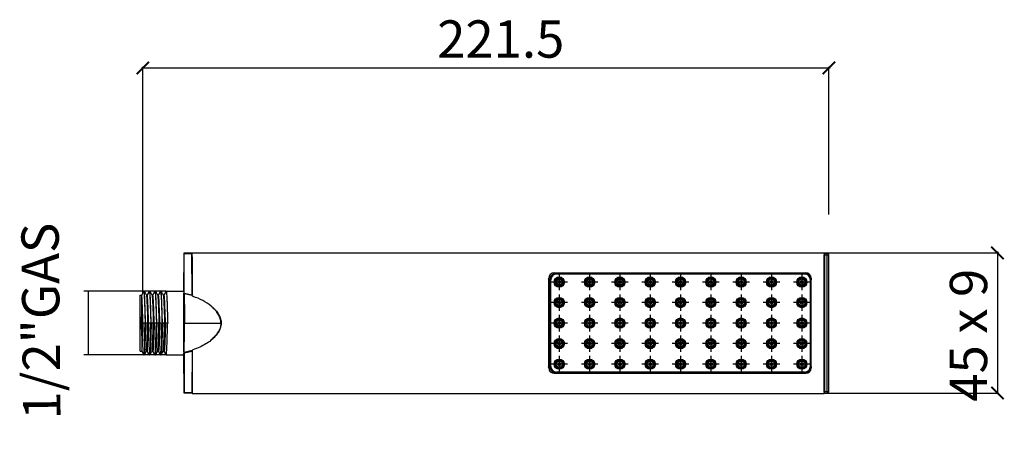
# Model space of a CAD drawing. Units: inches. Extents: x 8690 to 17539, y -2850 to 2095.
# Drawn here: x 17223 to 17539, y 1958 to 2095 of the extents above; entities that cross this region are included whole.
import ezdxf

# ---------------------------------------------------------------- set-up
doc = ezdxf.new("R2010")
doc.units = ezdxf.units.IN
doc.header["$MEASUREMENT"] = 0
doc.styles.add('BUGNATESE (da DEFAULT-ISO)', font='arial.ttf')
doc.dimstyles.new('BUGNATESE (da DEFAULT-ISO)', dxfattribs={"dimscale": 4, "dimtxt": 2.5, "dimasz": 2.5, "dimexe": 3.175, "dimexo": 0, "dimgap": 0.762, "dimtad": 1, "dimrnd": 1e-08, "dimtxsty": 'BUGNATESE (da DEFAULT-ISO)', "dimcen": 0.09, "dimdle": 10, "dimclrd": 5, "dimclre": 5, "dimclrt": 5, "dimazin": 2, "dimtfac": 0.88, "dimtmove": 0, "dimatfit": 3, "dimfxl": 1, "dimtolj": 1, "dimtzin": 0, "dimlwd": 25, "dimlwe": 25, "dimarcsym": 0})

# ---------------------------------------------------------------- blocks, each defined once
blk = doc.blocks.new('_ArchTick')
at = {"color": 0, "linetype": 'ByBlock', "const_width": 0.15}
blk.add_lwpolyline([(-0.5, -0.5), (0.5, 0.5)], dxfattribs=at)
blk = doc.blocks.new('*D90')
at = {"color": 8, "lineweight": 25, "transparency": 16777216}
for p, q in [((17262.46, 2007.34), (17262.46, 2080.19)), ((17483.09, 2032.71), (17483.09, 2080.19)), ((17262.06, 2079.79), (17483.49, 2079.79))]:
    blk.add_line(p, q, dxfattribs=at)
at = {"layer": 'Defpoints', "color": 0, "transparency": 16777216}
for p in [(17483.09, 2079.79), (17483.09, 2032.71), (17262.46, 2007.34)]:
    blk.add_point(p, dxfattribs=at)
at = {"color": 8, "lineweight": 25, "transparency": 16777216, "xscale": 4, "yscale": 4, "zscale": 4, "rotation": 180}
blk.add_blockref('_ArchTick', (17262.46, 2079.79), dxfattribs=at)
at = {"color": 8, "lineweight": 25, "transparency": 16777216, "xscale": 4, "yscale": 4, "zscale": 4}
blk.add_blockref('_ArchTick', (17483.09, 2079.79), dxfattribs=at)
at = {"color": 0, "transparency": 16777216, "insert": (17357.13, 2095.09), "char_height": 12, "width": 92.4133, "attachment_point": 1, "style": 'BUGNATESE (da DEFAULT-ISO)'}
blk.add_mtext('\\A1;221.5', dxfattribs=at)
blk = doc.blocks.new('*D91')
at = {"color": 8, "lineweight": 25, "transparency": 16777216}
for p, q in [((17481.59, 2020.34), (17537.69, 2020.34)), ((17537.29, 2020.74), (17537.29, 1974.84)), ((17482.16, 1975.24), (17537.69, 1975.24))]:
    blk.add_line(p, q, dxfattribs=at)
at = {"layer": 'Defpoints', "color": 0, "transparency": 16777216}
for p in [(17481.59, 2020.34), (17482.16, 1975.24), (17537.29, 1975.24)]:
    blk.add_point(p, dxfattribs=at)
at = {"color": 8, "lineweight": 25, "transparency": 16777216, "xscale": 4, "yscale": 4, "zscale": 4}
for p, rotation in [((17537.29, 2020.34), 90), ((17537.29, 1975.24), 270)]:
    blk.add_blockref('_ArchTick', p, dxfattribs=dict(at, rotation=rotation))
at = {"color": 0, "transparency": 16777216, "insert": (17521.98, 1957.8), "char_height": 12, "width": 79.9823, "attachment_point": 1, "rotation": 90, "style": 'BUGNATESE (da DEFAULT-ISO)'}
blk.add_mtext('\\A1;    45 x 9', dxfattribs=at)

msp = doc.modelspace()

# ---------------------------------------------------------------- linework, layer by layer
at = {"color": 0}
for p, q in [((17275.62, 2020.07), (17275.58, 2008.01)), ((17275.77, 2020.22), (17275.62, 2020.07)), ((17275.62, 2020.07), (17275.77, 2020.07)), ((17278.24, 2020.22), (17275.77, 2020.22)), ((17275.77, 2007.32), (17275.77, 2020.07)), ((17275.77, 2020.07), (17278.24, 2020.07)), ((17278.39, 2020.07), (17278.24, 2020.22)), ((17278.24, 2020.22), (17278.24, 2020.07)), ((17278.24, 2020.07), (17278.39, 2020.07)), ((17278.35, 2006.78), (17278.24, 2020.07)), ((17278.39, 2020.34), (17278.39, 2020.07)), ((17278.39, 2019.31), (17278.39, 2020.07)), ((17278.39, 2019.31), (17278.39, 2020.07)), ((17278.4, 2019.01), (17278.35, 2006.78)), ((17278.4, 2019.01), (17278.39, 2019.31)), ((17278.4, 2019.01), (17278.39, 2019.31)), ((17270.01, 2008.01), (17243.55, 2008.01)), ((17270.01, 2008.01), (17269.34, 2006.81)), ((17270.01, 2008.01), (17275.58, 2008.01)), ((17275.58, 2008.01), (17275.62, 2007.32)), ((17275.77, 2007.32), (17275.62, 2007.32)), ((17275.77, 2007.32), (17278.35, 2006.78)), ((17275.62, 2007.04), (17275.79, 2007.18)), ((17278.39, 2006.63), (17275.79, 2007.18)), ((17278.39, 2006.63), (17278.35, 2006.78)), ((17278.39, 2006.63), (17278.35, 2006.78)), ((17278.39, 2006.63), (17278.39, 2006.54)), ((17278.39, 2006.63), (17278.39, 2006.54)), ((17278.51, 2006.5), (17278.51, 2006.41)), ((17270.47, 1997.76), (17269.77, 1997.76)), ((17275.67, 1997.76), (17275.84, 1997.76)), ((17275.84, 1997.76), (17287.61, 1997.76)), ((17287.61, 1997.76), (17287.69, 1997.76)), ((17270.01, 1987.51), (17269.34, 1988.71)), ((17275.62, 1988.47), (17275.79, 1988.34)), ((17275.77, 1988.2), (17278.35, 1988.73)), ((17278.39, 1988.88), (17275.79, 1988.34)), ((17278.35, 1988.73), (17278.24, 1975.45)), ((17278.39, 1988.88), (17278.35, 1988.73)), ((17278.39, 1988.88), (17278.35, 1988.73)), ((17278.35, 1988.73), (17278.4, 1976.51)), ((17278.39, 1988.88), (17278.39, 1988.98)), ((17278.39, 1988.88), (17278.39, 1988.98)), ((17278.57, 1989.15), (17278.51, 1989.1)), ((17278.51, 1989.01), (17278.51, 1989.1)), ((17270.01, 1987.51), (17243.55, 1987.51)), ((17270.01, 1987.51), (17275.58, 1987.51)), ((17275.58, 1987.51), (17275.62, 1988.2)), ((17275.58, 1987.51), (17275.62, 1975.45)), ((17275.77, 1988.2), (17275.62, 1988.2)), ((17275.77, 1988.2), (17275.77, 1975.45)), ((17278.4, 1976.51), (17278.39, 1976.21)), ((17278.4, 1976.51), (17278.39, 1976.21)), ((17278.39, 1976.21), (17278.39, 1975.45)), ((17278.39, 1976.21), (17278.39, 1975.45)), ((17275.62, 1975.45), (17275.77, 1975.45)), ((17275.77, 1975.3), (17275.62, 1975.45)), ((17275.77, 1975.45), (17278.24, 1975.45)), ((17275.77, 1975.3), (17278.24, 1975.3)), ((17278.24, 1975.45), (17278.39, 1975.45)), ((17278.24, 1975.3), (17278.24, 1975.45)), ((17278.39, 1975.45), (17278.24, 1975.3)), ((17278.39, 1975.45), (17278.39, 1975.14))]:
    msp.add_line(p, q, dxfattribs=at)
for p, q in [((17278.39, 2020.34), (17481.59, 2020.34)), ((17481.59, 1975.74), (17481.59, 2019.74)), ((17481.59, 1975.74), (17481.59, 2019.74)), ((17481.74, 1975.74), (17481.74, 2019.74)), ((17482.59, 1975.74), (17482.59, 2019.74)), ((17483.09, 1975.74), (17483.09, 2019.74)), ((17394.74, 2013.89), (17394.98, 2013.86)), ((17394.98, 2013.86), (17475.64, 2013.89)), ((17394.98, 2013.86), (17475.64, 2013.89)), ((17395.49, 2013.79), (17475.29, 2013.79)), ((17395.49, 2013.79), (17395.49, 2013.64)), ((17475.29, 2013.64), (17475.29, 2013.79)), ((17392.98, 2011.86), (17392.99, 2012.14)), ((17392.98, 2011.86), (17392.98, 1983.66)), ((17392.98, 2011.86), (17392.98, 1983.66)), ((17393.49, 2011.64), (17393.34, 2011.64)), ((17393.34, 1983.84), (17393.34, 2011.64)), ((17393.49, 1983.84), (17393.49, 2011.64)), ((17393.49, 2011.64), (17393.64, 2011.64)), ((17393.64, 1983.84), (17393.64, 2011.64)), ((17399.04, 2010.94), (17393.74, 2010.94)), ((17395.49, 2013.64), (17475.29, 2013.64)), ((17395.49, 2013.64), (17475.29, 2013.64)), ((17395.49, 2013.64), (17395.49, 2013.49)), ((17475.29, 2013.49), (17395.49, 2013.49)), ((17396.39, 2013.59), (17396.39, 2008.29)), ((17408.79, 2010.94), (17403.49, 2010.94)), ((17406.14, 2013.59), (17406.14, 2008.29)), ((17418.54, 2010.94), (17413.24, 2010.94)), ((17415.89, 2013.59), (17415.89, 2008.29)), ((17428.29, 2010.94), (17422.99, 2010.94)), ((17425.64, 2013.59), (17425.64, 2008.29)), ((17438.04, 2010.94), (17432.74, 2010.94)), ((17435.39, 2013.59), (17435.39, 2008.29)), ((17447.79, 2010.94), (17442.49, 2010.94)), ((17445.14, 2013.59), (17445.14, 2008.29)), ((17457.54, 2010.94), (17452.24, 2010.94)), ((17454.89, 2013.59), (17454.89, 2008.29)), ((17467.29, 2010.94), (17461.99, 2010.94)), ((17464.64, 2013.59), (17464.64, 2008.29)), ((17477.04, 2010.94), (17471.74, 2010.94)), ((17474.39, 2013.59), (17474.39, 2008.29)), ((17475.29, 2013.64), (17475.29, 2013.49)), ((17477.14, 2011.64), (17477.29, 2011.64)), ((17477.14, 1983.84), (17477.14, 2011.64)), ((17477.29, 2011.64), (17477.44, 2011.64)), ((17477.29, 1983.84), (17477.29, 2011.64)), ((17477.39, 2012.14), (17477.44, 2011.64)), ((17477.44, 1983.84), (17477.44, 2011.64)), ((17477.44, 1983.84), (17477.44, 2011.64)), ((17245.05, 1987.51), (17245.05, 2008.01)), ((17399.04, 2004.34), (17393.74, 2004.34)), ((17396.39, 2006.99), (17396.39, 2001.69)), ((17408.79, 2004.34), (17403.49, 2004.34)), ((17406.14, 2006.99), (17406.14, 2001.69)), ((17418.54, 2004.34), (17413.24, 2004.34)), ((17415.89, 2006.99), (17415.89, 2001.69)), ((17428.29, 2004.34), (17422.99, 2004.34)), ((17425.64, 2006.99), (17425.64, 2001.69)), ((17438.04, 2004.34), (17432.74, 2004.34)), ((17435.39, 2006.99), (17435.39, 2001.69)), ((17447.79, 2004.34), (17442.49, 2004.34)), ((17445.14, 2006.99), (17445.14, 2001.69)), ((17457.54, 2004.34), (17452.24, 2004.34)), ((17454.89, 2006.99), (17454.89, 2001.69)), ((17467.29, 2004.34), (17461.99, 2004.34)), ((17464.64, 2006.99), (17464.64, 2001.69)), ((17477.04, 2004.34), (17471.74, 2004.34)), ((17474.39, 2006.99), (17474.39, 2001.69)), ((17396.39, 2000.39), (17396.39, 1995.09)), ((17406.14, 2000.39), (17406.14, 1995.09)), ((17415.89, 2000.39), (17415.89, 1995.09)), ((17425.64, 2000.39), (17425.64, 1995.09)), ((17435.39, 2000.39), (17435.39, 1995.09)), ((17445.14, 2000.39), (17445.14, 1995.09)), ((17454.89, 2000.39), (17454.89, 1995.09)), ((17464.64, 2000.39), (17464.64, 1995.09)), ((17474.39, 2000.39), (17474.39, 1995.09)), ((17399.04, 1997.74), (17393.74, 1997.74)), ((17408.79, 1997.74), (17403.49, 1997.74)), ((17418.54, 1997.74), (17413.24, 1997.74)), ((17428.29, 1997.74), (17422.99, 1997.74)), ((17438.04, 1997.74), (17432.74, 1997.74)), ((17447.79, 1997.74), (17442.49, 1997.74)), ((17457.54, 1997.74), (17452.24, 1997.74)), ((17467.29, 1997.74), (17461.99, 1997.74)), ((17477.04, 1997.74), (17471.74, 1997.74)), ((17396.39, 1993.79), (17396.39, 1988.49)), ((17406.14, 1993.79), (17406.14, 1988.49)), ((17415.89, 1993.79), (17415.89, 1988.49)), ((17425.64, 1993.79), (17425.64, 1988.49)), ((17435.39, 1993.79), (17435.39, 1988.49)), ((17445.14, 1993.79), (17445.14, 1988.49)), ((17454.89, 1993.79), (17454.89, 1988.49)), ((17464.64, 1993.79), (17464.64, 1988.49)), ((17474.39, 1993.79), (17474.39, 1988.49)), ((17399.04, 1991.14), (17393.74, 1991.14)), ((17408.79, 1991.14), (17403.49, 1991.14)), ((17418.54, 1991.14), (17413.24, 1991.14)), ((17428.29, 1991.14), (17422.99, 1991.14)), ((17438.04, 1991.14), (17432.74, 1991.14)), ((17447.79, 1991.14), (17442.49, 1991.14)), ((17457.54, 1991.14), (17452.24, 1991.14)), ((17467.29, 1991.14), (17461.99, 1991.14)), ((17477.04, 1991.14), (17471.74, 1991.14)), ((17396.39, 1987.19), (17396.39, 1981.89)), ((17406.14, 1987.19), (17406.14, 1981.89)), ((17415.89, 1987.19), (17415.89, 1981.89)), ((17425.64, 1987.19), (17425.64, 1981.89)), ((17435.39, 1987.19), (17435.39, 1981.89)), ((17445.14, 1987.19), (17445.14, 1981.89)), ((17454.89, 1987.19), (17454.89, 1981.89)), ((17464.64, 1987.19), (17464.64, 1981.89)), ((17474.39, 1987.19), (17474.39, 1981.89)), ((17392.99, 1983.34), (17392.98, 1983.66)), ((17393.49, 1983.84), (17393.34, 1983.84)), ((17393.49, 1983.84), (17393.64, 1983.84)), ((17399.04, 1984.54), (17393.74, 1984.54)), ((17475.29, 1981.99), (17395.49, 1981.99)), ((17395.49, 1981.99), (17395.49, 1981.84)), ((17408.79, 1984.54), (17403.49, 1984.54)), ((17418.54, 1984.54), (17413.24, 1984.54)), ((17428.29, 1984.54), (17422.99, 1984.54)), ((17438.04, 1984.54), (17432.74, 1984.54)), ((17447.79, 1984.54), (17442.49, 1984.54)), ((17457.54, 1984.54), (17452.24, 1984.54)), ((17467.29, 1984.54), (17461.99, 1984.54)), ((17477.04, 1984.54), (17471.74, 1984.54)), ((17475.29, 1981.84), (17475.29, 1981.99)), ((17477.14, 1983.84), (17477.29, 1983.84)), ((17477.44, 1983.84), (17477.29, 1983.84)), ((17477.44, 1983.84), (17477.39, 1983.34)), ((17394.74, 1981.59), (17475.64, 1981.59)), ((17395.49, 1981.84), (17475.29, 1981.84)), ((17395.49, 1981.84), (17475.29, 1981.84)), ((17395.49, 1981.84), (17395.49, 1981.69)), ((17395.49, 1981.69), (17475.29, 1981.69)), ((17395.49, 1981.69), (17475.29, 1981.69)), ((17475.29, 1981.84), (17475.29, 1981.69)), ((17278.39, 1975.14), (17481.59, 1975.14))]:
    msp.add_line(p, q)
at = {"linetype": 'Continuous'}
for p, q in [((17481.59, 2020.34), (17481.59, 2020.09)), ((17481.59, 2020.09), (17481.59, 2019.74)), ((17481.59, 2020.09), (17481.59, 2019.74)), ((17481.74, 2020.24), (17481.74, 2019.74)), ((17481.74, 2020.24), (17482.59, 2020.24)), ((17482.59, 2019.74), (17482.59, 2020.24)), ((17481.59, 2019.74), (17481.74, 2019.74)), ((17481.74, 2019.74), (17482.59, 2019.74)), ((17482.59, 2019.74), (17483.09, 2019.74)), ((17481.59, 1975.39), (17481.59, 1975.74)), ((17481.59, 1975.74), (17481.74, 1975.74)), ((17481.59, 1975.39), (17481.59, 1975.74)), ((17481.74, 1975.24), (17481.74, 1975.74)), ((17481.74, 1975.74), (17482.59, 1975.74)), ((17482.59, 1975.74), (17482.59, 1975.24)), ((17482.59, 1975.74), (17483.09, 1975.74)), ((17481.59, 1975.39), (17481.59, 1975.14)), ((17481.74, 1975.24), (17482.59, 1975.24))]:
    msp.add_line(p, q, dxfattribs=at)
at = {"color": 7, "linetype": 'Continuous'}
for p, q in [((17262.11, 2006.75), (17262.8, 2007.94)), ((17262.8, 2008.01), (17262.92, 2008)), ((17262.8, 2007.94), (17262.8, 2008.01)), ((17264.58, 2008.01), (17263.89, 2006.81)), ((17264.58, 2008.01), (17264.73, 2008)), ((17266.39, 2008.01), (17265.7, 2006.81)), ((17266.39, 2008.01), (17266.54, 2008)), ((17268.2, 2008.01), (17267.53, 2006.81)), ((17268.2, 2008.01), (17268.35, 2008)), ((17261.58, 2006.76), (17262.11, 2006.75)), ((17261.58, 1988.76), (17261.58, 2006.76)), ((17262.11, 2001.86), (17262.11, 2006.75)), ((17263.62, 2006.79), (17263.89, 2006.81)), ((17265.43, 2006.78), (17265.7, 2006.81)), ((17267.24, 2006.78), (17267.53, 2006.81)), ((17269.05, 2006.79), (17269.34, 2006.81)), ((17262.08, 1997.76), (17262.11, 2001.86)), ((17262.11, 1993.66), (17262.08, 1997.76)), ((17262.25, 1997.76), (17262.18, 1997.76)), ((17262.83, 1997.76), (17262.53, 1997.76)), ((17265.04, 1997.76), (17264.34, 1997.76)), ((17265.86, 1997.76), (17265.17, 1997.76)), ((17266.85, 1997.76), (17266.15, 1997.76)), ((17268.66, 1997.76), (17267.96, 1997.76)), ((17269.49, 1997.76), (17268.79, 1997.76)), ((17262.11, 1993.66), (17262.11, 1988.77)), ((17261.58, 1988.76), (17262.11, 1988.77)), ((17262.11, 1988.77), (17262.8, 1987.51)), ((17263.62, 1988.72), (17263.89, 1988.71)), ((17264.58, 1987.51), (17263.89, 1988.71)), ((17265.43, 1988.73), (17265.7, 1988.71)), ((17266.39, 1987.51), (17265.7, 1988.71)), ((17267.24, 1988.73), (17267.53, 1988.71)), ((17268.2, 1987.51), (17267.53, 1988.71)), ((17269.05, 1988.72), (17269.34, 1988.71)), ((17262.8, 1987.58), (17262.8, 1987.51)), ((17262.8, 1987.51), (17262.92, 1987.52)), ((17264.58, 1987.51), (17264.73, 1987.52)), ((17266.39, 1987.51), (17266.54, 1987.52)), ((17268.2, 1987.51), (17268.34, 1987.51))]:
    msp.add_line(p, q, dxfattribs=at)
for centre, radius in [((17396.39, 2010.94), 1.65), ((17396.39, 2010.94), 1.5), ((17396.39, 2010.94), 1.33), ((17396.39, 2010.94), 1.25), ((17396.39, 2010.94), 0.996), ((17396.39, 2010.94), 0.5), ((17406.14, 2010.94), 1.65), ((17406.14, 2010.94), 1.5), ((17406.14, 2010.94), 1.33), ((17406.14, 2010.94), 1.25), ((17406.14, 2010.94), 0.996), ((17406.14, 2010.94), 0.5), ((17415.89, 2010.94), 1.65), ((17415.89, 2010.94), 1.5), ((17415.89, 2010.94), 1.33), ((17415.89, 2010.94), 1.25), ((17415.89, 2010.94), 0.996), ((17415.89, 2010.94), 0.5), ((17425.64, 2010.94), 1.65), ((17425.64, 2010.94), 1.5), ((17425.64, 2010.94), 1.33), ((17425.64, 2010.94), 1.25), ((17425.64, 2010.94), 0.996), ((17425.64, 2010.94), 0.5), ((17435.39, 2010.94), 1.65), ((17435.39, 2010.94), 1.5), ((17435.39, 2010.94), 1.33), ((17435.39, 2010.94), 1.25), ((17435.39, 2010.94), 0.996), ((17435.39, 2010.94), 0.5), ((17445.14, 2010.94), 1.65), ((17445.14, 2010.94), 1.5), ((17445.14, 2010.94), 1.33), ((17445.14, 2010.94), 1.25), ((17445.14, 2010.94), 0.996), ((17445.14, 2010.94), 0.5), ((17454.89, 2010.94), 1.65), ((17454.89, 2010.94), 1.5), ((17454.89, 2010.94), 1.33), ((17454.89, 2010.94), 1.25), ((17454.89, 2010.94), 0.996), ((17454.89, 2010.94), 0.5), ((17464.64, 2010.94), 1.65), ((17464.64, 2010.94), 1.5), ((17464.64, 2010.94), 1.33), ((17464.64, 2010.94), 1.25), ((17464.64, 2010.94), 0.996), ((17464.64, 2010.94), 0.5), ((17474.39, 2010.94), 1.65), ((17474.39, 2010.94), 1.5), ((17474.39, 2010.94), 1.33), ((17474.39, 2010.94), 1.25), ((17474.39, 2010.94), 0.996), ((17474.39, 2010.94), 0.5), ((17396.39, 2004.34), 1.65), ((17396.39, 2004.34), 1.5), ((17396.39, 2004.34), 1.33), ((17396.39, 2004.34), 1.25), ((17396.39, 2004.34), 0.996), ((17396.39, 2004.34), 0.5), ((17406.14, 2004.34), 1.65), ((17406.14, 2004.34), 1.5), ((17406.14, 2004.34), 1.33), ((17406.14, 2004.34), 1.25), ((17406.14, 2004.34), 0.996), ((17406.14, 2004.34), 0.5), ((17415.89, 2004.34), 1.65), ((17415.89, 2004.34), 1.5), ((17415.89, 2004.34), 1.33), ((17415.89, 2004.34), 1.25), ((17415.89, 2004.34), 0.996), ((17415.89, 2004.34), 0.5), ((17425.64, 2004.34), 1.65), ((17425.64, 2004.34), 1.5), ((17425.64, 2004.34), 1.32), ((17425.64, 2004.34), 1.24), ((17425.64, 2004.34), 0.987), ((17425.64, 2004.34), 0.5), ((17435.39, 2004.34), 1.65), ((17435.39, 2004.34), 1.5), ((17435.39, 2004.34), 1.33), ((17435.39, 2004.34), 1.25), ((17435.39, 2004.34), 0.996), ((17435.39, 2004.34), 0.5), ((17445.14, 2004.34), 1.65), ((17445.14, 2004.34), 1.5), ((17445.14, 2004.34), 1.32), ((17445.14, 2004.34), 1.24), ((17445.14, 2004.34), 0.987), ((17445.14, 2004.34), 0.5), ((17454.89, 2004.34), 1.65), ((17454.89, 2004.34), 1.5), ((17454.89, 2004.34), 1.33), ((17454.89, 2004.34), 1.25), ((17454.89, 2004.34), 0.996), ((17454.89, 2004.34), 0.5), ((17464.64, 2004.34), 1.65), ((17464.64, 2004.34), 1.5), ((17464.64, 2004.34), 1.33), ((17464.64, 2004.34), 1.25), ((17464.64, 2004.34), 0.996), ((17464.64, 2004.34), 0.5), ((17474.39, 2004.34), 1.65), ((17474.39, 2004.34), 1.5), ((17474.39, 2004.34), 1.33), ((17474.39, 2004.34), 1.25), ((17474.39, 2004.34), 0.996), ((17474.39, 2004.34), 0.5), ((17396.39, 1997.74), 1.65), ((17396.39, 1997.74), 1.5), ((17396.39, 1997.74), 1.33), ((17396.39, 1997.74), 1.25), ((17396.39, 1997.74), 0.996), ((17396.39, 1997.74), 0.5), ((17406.14, 1997.74), 1.65), ((17406.14, 1997.74), 1.65), ((17406.14, 1997.74), 1.5), ((17406.14, 1997.74), 1.34), ((17406.14, 1997.74), 1.26), ((17406.14, 1997.74), 1.01), ((17406.14, 1997.74), 0.5), ((17415.89, 1997.74), 1.65), ((17415.89, 1997.74), 1.65), ((17415.89, 1997.74), 1.5), ((17415.89, 1997.74), 1.34), ((17415.89, 1997.74), 1.26), ((17415.89, 1997.74), 1.01), ((17415.89, 1997.74), 0.5), ((17425.64, 1997.74), 1.65), ((17425.64, 1997.74), 1.65), ((17425.64, 1997.74), 1.5), ((17425.64, 1997.74), 1.34), ((17425.64, 1997.74), 1.26), ((17425.64, 1997.74), 1.01), ((17425.64, 1997.74), 0.5), ((17435.39, 1997.74), 1.65), ((17435.39, 1997.74), 1.65), ((17435.39, 1997.74), 1.5), ((17435.39, 1997.74), 1.34), ((17435.39, 1997.74), 1.26), ((17435.39, 1997.74), 1.01), ((17435.39, 1997.74), 0.5), ((17445.14, 1997.74), 1.65), ((17445.14, 1997.74), 1.65), ((17445.14, 1997.74), 1.5), ((17445.14, 1997.74), 1.34), ((17445.14, 1997.74), 1.26), ((17445.14, 1997.74), 1.01), ((17445.14, 1997.74), 0.5), ((17454.89, 1997.74), 1.65), ((17454.89, 1997.74), 1.65), ((17454.89, 1997.74), 1.5), ((17454.89, 1997.74), 1.34), ((17454.89, 1997.74), 1.26), ((17454.89, 1997.74), 1.01), ((17454.89, 1997.74), 0.5), ((17464.64, 1997.74), 1.65), ((17464.64, 1997.74), 1.65), ((17464.64, 1997.74), 1.5), ((17464.64, 1997.74), 1.34), ((17464.64, 1997.74), 1.26), ((17464.64, 1997.74), 1.01), ((17464.64, 1997.74), 0.5), ((17474.39, 1997.74), 1.65), ((17474.39, 1997.74), 1.5), ((17474.39, 1997.74), 1.33), ((17474.39, 1997.74), 1.25), ((17474.39, 1997.74), 0.996), ((17474.39, 1997.74), 0.5), ((17396.39, 1991.14), 1.65), ((17396.39, 1991.14), 1.5), ((17396.39, 1991.14), 1.33), ((17396.39, 1991.14), 1.25), ((17396.39, 1991.14), 0.996), ((17396.39, 1991.14), 0.5), ((17406.14, 1991.14), 1.65), ((17406.14, 1991.14), 1.5), ((17406.14, 1991.14), 1.33), ((17406.14, 1991.14), 1.25), ((17406.14, 1991.14), 0.996), ((17406.14, 1991.14), 0.5), ((17415.89, 1991.14), 1.65), ((17415.89, 1991.14), 1.5), ((17415.89, 1991.14), 1.33), ((17415.89, 1991.14), 1.25), ((17415.89, 1991.14), 0.996), ((17415.89, 1991.14), 0.5), ((17425.64, 1991.14), 1.65), ((17425.64, 1991.14), 1.5), ((17425.64, 1991.14), 1.34), ((17425.64, 1991.14), 1.25), ((17425.64, 1991.14), 1), ((17425.64, 1991.14), 0.5), ((17435.39, 1991.14), 1.65), ((17435.39, 1991.14), 1.5), ((17435.39, 1991.14), 1.33), ((17435.39, 1991.14), 1.25), ((17435.39, 1991.14), 0.996), ((17435.39, 1991.14), 0.5), ((17445.14, 1991.14), 1.65), ((17445.14, 1991.14), 1.5), ((17445.14, 1991.14), 1.34), ((17445.14, 1991.14), 1.25), ((17445.14, 1991.14), 1), ((17445.14, 1991.14), 0.5), ((17454.89, 1991.14), 1.65), ((17454.89, 1991.14), 1.5), ((17454.89, 1991.14), 1.33), ((17454.89, 1991.14), 1.25), ((17454.89, 1991.14), 0.996), ((17454.89, 1991.14), 0.5), ((17464.64, 1991.14), 1.65), ((17464.64, 1991.14), 1.5), ((17464.64, 1991.14), 1.33), ((17464.64, 1991.14), 1.25), ((17464.64, 1991.14), 0.996), ((17464.64, 1991.14), 0.5), ((17474.39, 1991.14), 1.65), ((17474.39, 1991.14), 1.5), ((17474.39, 1991.14), 1.33), ((17474.39, 1991.14), 1.25), ((17474.39, 1991.14), 0.996), ((17474.39, 1991.14), 0.5), ((17396.39, 1984.54), 1.65), ((17396.39, 1984.54), 1.5), ((17396.39, 1984.54), 1.33), ((17396.39, 1984.54), 1.25), ((17396.39, 1984.54), 0.996), ((17406.14, 1984.54), 1.65), ((17406.14, 1984.54), 1.5), ((17406.14, 1984.54), 1.33), ((17406.14, 1984.54), 1.25), ((17406.14, 1984.54), 0.996), ((17415.89, 1984.54), 1.65), ((17415.89, 1984.54), 1.5), ((17415.89, 1984.54), 1.33), ((17415.89, 1984.54), 1.25), ((17415.89, 1984.54), 0.996), ((17425.64, 1984.54), 1.65), ((17425.64, 1984.54), 1.5), ((17425.64, 1984.54), 1.33), ((17425.64, 1984.54), 1.25), ((17425.64, 1984.54), 0.996), ((17435.39, 1984.54), 1.65), ((17435.39, 1984.54), 1.5), ((17435.39, 1984.54), 1.33), ((17435.39, 1984.54), 1.25), ((17435.39, 1984.54), 0.996), ((17445.14, 1984.54), 1.65), ((17445.14, 1984.54), 1.5), ((17445.14, 1984.54), 1.33), ((17445.14, 1984.54), 1.25), ((17445.14, 1984.54), 0.996), ((17454.89, 1984.54), 1.65), ((17454.89, 1984.54), 1.5), ((17454.89, 1984.54), 1.33), ((17454.89, 1984.54), 1.25), ((17454.89, 1984.54), 0.996), ((17464.64, 1984.54), 1.65), ((17464.64, 1984.54), 1.5), ((17464.64, 1984.54), 1.33), ((17464.64, 1984.54), 1.25), ((17464.64, 1984.54), 0.996), ((17474.39, 1984.54), 1.65), ((17474.39, 1984.54), 1.5), ((17474.39, 1984.54), 1.33), ((17474.39, 1984.54), 1.25), ((17474.39, 1984.54), 0.996), ((17396.39, 1984.54), 0.5), ((17406.14, 1984.54), 0.5), ((17415.89, 1984.54), 0.5), ((17425.64, 1984.54), 0.5), ((17435.39, 1984.54), 0.5), ((17445.14, 1984.54), 0.5), ((17454.89, 1984.54), 0.5), ((17464.64, 1984.54), 0.5), ((17474.39, 1984.54), 0.5)]:
    msp.add_circle(centre, radius)
at = {"color": 0}
for centre, start, end in [((17275.77, 2020.07), 90, 180), ((17278.24, 2020.07), 0, 90.0269), ((17275.77, 1975.45), 180, 270), ((17278.24, 1975.45), 269.9731, 0)]:
    msp.add_arc(centre, 0.15, start, end, dxfattribs=at)
at = {"linetype": 'Continuous'}
for centre, radius, start, end in [((17481.74, 2020.09), 0.15, 90, 180), ((17482.59, 2019.74), 0.5, 0, 90), ((17482.59, 1975.74), 0.5, 270, 0), ((17481.74, 1975.39), 0.15, 180, 270)]:
    msp.add_arc(centre, radius, start, end, dxfattribs=at)
for centre, radius, start, end in [((17394.74, 2012.14), 1.75, 90, 180), ((17395.49, 2011.64), 2.15, 90, 180), ((17475.29, 2011.64), 2.15, 13.5389, 90.1467), ((17475.64, 2012.14), 1.75, 0, 90), ((17395.49, 2011.64), 2, 90, 180), ((17395.49, 2011.64), 1.85, 90, 180), ((17475.29, 2011.64), 2, 0, 90), ((17475.29, 2011.64), 1.85, 0, 90), ((17394.74, 1983.34), 1.75, 180, 270), ((17395.49, 1983.84), 2.15, 180, 270), ((17395.49, 1983.84), 2, 180, 270), ((17395.49, 1983.84), 1.85, 180, 270), ((17475.29, 1983.84), 2, 270, 0), ((17475.29, 1983.84), 1.85, 270, 0), ((17475.29, 1983.85), 2.15, 269.8533, 346.4611), ((17475.64, 1983.34), 1.75, 270, 0)]:
    msp.add_arc(centre, radius, start, end)
at = {"color": 0}
for points in [[(17275.77, 2020.07), (17275.77, 2020.09), (17275.77, 2020.14), (17275.77, 2020.18), (17275.77, 2020.21), (17275.77, 2020.22), (17275.77, 2020.22)], [(17270.01, 2008.01), (17270.06, 2007.76), (17270.1, 2007.4), (17270.16, 2006.53), (17270.23, 2005.32), (17270.28, 2003.82), (17270.34, 2002.09), (17270.4, 1999.98), (17270.47, 1997.76)], [(17275.62, 2007.04), (17275.62, 2007.08), (17275.62, 2007.12), (17275.62, 2007.18), (17275.62, 2007.32)], [(17275.77, 2007.32), (17275.77, 2007.3), (17275.79, 2007.18)], [(17275.67, 1997.76), (17275.67, 1999.06), (17275.67, 2000.61), (17275.66, 2002.09), (17275.66, 2003.23), (17275.65, 2004.49), (17275.64, 2005.44), (17275.63, 2006.21), (17275.62, 2007.04)], [(17275.79, 2007.18), (17275.8, 2006.33), (17275.81, 2005.55), (17275.82, 2004.56), (17275.83, 2003.31), (17275.83, 2002.07), (17275.84, 2000.65), (17275.84, 1999.42), (17275.84, 1997.76)], [(17278.51, 2006.41), (17278.44, 2006.45), (17278.39, 2006.54)], [(17278.62, 2006.31), (17278.56, 2006.36), (17278.51, 2006.41)], [(17284.53, 2003.13), (17284.48, 2003.18), (17284.42, 2003.23), (17281.78, 2005), (17278.62, 2006.31)], [(17284.53, 2003.13), (17285.45, 2002.31), (17286.12, 2001.57), (17286.59, 2000.96), (17286.87, 2000.5), (17287.34, 1999.55), (17287.59, 1998.71), (17287.68, 1997.99), (17287.69, 1997.87), (17287.69, 1997.76)], [(17287.61, 1997.76), (17287.61, 1997.93), (17287.59, 1998.1), (17287.3, 1999.43), (17286.72, 2000.63), (17286.32, 2001.23), (17285.61, 2002.1), (17284.53, 2003.13)], [(17270.01, 1987.51), (17270.06, 1987.76), (17270.1, 1988.11), (17270.16, 1988.99), (17270.23, 1990.2), (17270.28, 1991.7), (17270.34, 1993.42), (17270.4, 1995.54), (17270.47, 1997.76)], [(17275.62, 1988.47), (17275.66, 1992.19), (17275.67, 1997.76)], [(17275.79, 1988.34), (17275.8, 1989.19), (17275.81, 1989.97), (17275.82, 1990.92), (17275.83, 1992.2), (17275.83, 1993.45), (17275.84, 1994.87), (17275.84, 1996.09), (17275.84, 1997.76)], [(17287.61, 1997.76), (17287.61, 1997.59), (17287.59, 1997.42), (17287.33, 1996.16), (17286.72, 1994.89), (17286.31, 1994.27), (17285.58, 1993.39), (17284.47, 1992.33)], [(17287.69, 1997.76), (17287.69, 1997.7), (17287.69, 1997.65), (17287.6, 1996.9), (17287.36, 1996.04), (17286.92, 1995.09), (17286.07, 1993.87), (17285.19, 1992.93), (17284.47, 1992.33)], [(17284.47, 1992.33), (17284.43, 1992.3), (17284.4, 1992.26), (17282.71, 1991.05), (17280.77, 1990), (17278.57, 1989.15)], [(17275.62, 1988.47), (17275.62, 1988.44), (17275.62, 1988.4), (17275.62, 1988.33), (17275.62, 1988.2)], [(17275.77, 1988.2), (17275.78, 1988.24), (17275.79, 1988.34)], [(17278.51, 1989.1), (17278.44, 1989.07), (17278.39, 1988.98)], [(17278.57, 1989.15), (17278.56, 1989.14), (17278.51, 1989.1)], [(17275.77, 1975.45), (17275.77, 1975.42), (17275.77, 1975.38), (17275.77, 1975.33), (17275.77, 1975.31), (17275.77, 1975.3), (17275.77, 1975.3)]]:
    msp.add_spline(points, degree=3, dxfattribs=at)
at = {"color": 7, "linetype": 'Continuous'}
for points in [[(17262.8, 2007.94), (17262.84, 2007.74), (17262.87, 2007.4), (17262.92, 2006.73), (17262.96, 2005.84), (17263.01, 2004.75), (17263.05, 2003.49), (17263.1, 2002.09), (17263.16, 1999.98), (17263.23, 1997.76)], [(17262.92, 2008), (17263.1, 2007.69), (17263.27, 2007.39), (17263.45, 2007.08), (17263.62, 2006.79)], [(17263.36, 1997.76), (17263.29, 1999.98), (17263.23, 2002.09), (17263.18, 2003.82), (17263.12, 2005.32), (17263.06, 2006.54), (17262.99, 2007.43), (17262.96, 2007.75), (17262.92, 2008)], [(17264.58, 2008.01), (17264.63, 2007.76), (17264.67, 2007.4), (17264.73, 2006.53), (17264.8, 2005.32), (17264.85, 2003.82), (17264.91, 2002.09), (17264.97, 1999.98), (17265.04, 1997.76)], [(17264.73, 2008), (17264.91, 2007.69), (17265.08, 2007.39), (17265.26, 2007.08), (17265.43, 2006.78)], [(17265.17, 1997.76), (17265.1, 1999.98), (17265.04, 2002.09), (17264.99, 2003.82), (17264.93, 2005.32), (17264.87, 2006.54), (17264.8, 2007.43), (17264.77, 2007.75), (17264.73, 2008)], [(17266.39, 2008.01), (17266.44, 2007.76), (17266.48, 2007.4), (17266.54, 2006.53), (17266.61, 2005.32), (17266.66, 2003.82), (17266.72, 2002.09), (17266.78, 1999.98), (17266.85, 1997.76)], [(17266.54, 2008), (17266.72, 2007.69), (17266.89, 2007.39), (17267.07, 2007.08), (17267.24, 2006.78)], [(17266.98, 1997.76), (17266.91, 1999.98), (17266.85, 2002.09), (17266.8, 2003.82), (17266.74, 2005.32), (17266.68, 2006.54), (17266.61, 2007.43), (17266.58, 2007.75), (17266.54, 2008)], [(17268.2, 2008.01), (17268.25, 2007.76), (17268.29, 2007.4), (17268.35, 2006.53), (17268.42, 2005.32), (17268.47, 2003.82), (17268.53, 2002.09), (17268.59, 1999.98), (17268.66, 1997.76)], [(17268.79, 1997.76), (17268.72, 1999.98), (17268.66, 2002.09), (17268.61, 2003.82), (17268.55, 2005.32), (17268.49, 2006.54), (17268.42, 2007.43), (17268.39, 2007.75), (17268.35, 2008)], [(17268.35, 2008), (17268.53, 2007.69), (17268.7, 2007.39), (17268.88, 2007.08), (17269.05, 2006.79)], [(17262.53, 1997.76), (17262.5, 1998.7), (17262.47, 1999.62), (17262.44, 2000.53), (17262.41, 2001.41), (17262.38, 2002.25), (17262.35, 2003.04), (17262.32, 2003.77), (17262.29, 2004.43), (17262.26, 2005.03), (17262.23, 2005.55), (17262.2, 2005.99), (17262.17, 2006.33), (17262.14, 2006.59), (17262.11, 2006.75)], [(17263.62, 2006.79), (17263.63, 2006.74), (17263.66, 2006.59), (17263.7, 2006.3), (17263.73, 2005.91), (17263.76, 2005.42), (17263.79, 2004.84), (17263.82, 2004.16), (17263.86, 2003.41), (17263.89, 2002.58), (17263.93, 2001.69), (17263.96, 2000.75), (17263.99, 1999.77), (17264.02, 1998.77), (17264.05, 1997.76)], [(17264.34, 1997.76), (17264.31, 1998.77), (17264.28, 1999.78), (17264.24, 2000.75), (17264.21, 2001.69), (17264.18, 2002.58), (17264.15, 2003.4), (17264.12, 2004.16), (17264.08, 2004.84), (17264.05, 2005.42), (17264.01, 2005.91), (17263.98, 2006.3), (17263.94, 2006.58), (17263.91, 2006.75), (17263.89, 2006.81)], [(17265.43, 2006.78), (17265.45, 2006.73), (17265.47, 2006.59), (17265.51, 2006.3), (17265.54, 2005.91), (17265.57, 2005.42), (17265.6, 2004.83), (17265.64, 2004.15), (17265.67, 2003.4), (17265.7, 2002.57), (17265.74, 2001.68), (17265.77, 2000.75), (17265.8, 1999.78), (17265.83, 1998.77), (17265.86, 1997.76)], [(17266.15, 1997.76), (17266.12, 1998.77), (17266.09, 1999.76), (17266.05, 2000.74), (17266.02, 2001.68), (17265.99, 2002.57), (17265.96, 2003.4), (17265.93, 2004.16), (17265.89, 2004.83), (17265.86, 2005.42), (17265.82, 2005.91), (17265.79, 2006.3), (17265.75, 2006.58), (17265.72, 2006.75), (17265.7, 2006.81)], [(17267.24, 2006.78), (17267.26, 2006.73), (17267.28, 2006.59), (17267.32, 2006.3), (17267.35, 2005.91), (17267.38, 2005.42), (17267.41, 2004.83), (17267.45, 2004.16), (17267.48, 2003.4), (17267.51, 2002.57), (17267.55, 2001.68), (17267.58, 2000.74), (17267.61, 1999.77), (17267.64, 1998.77), (17267.68, 1997.76)], [(17267.96, 1997.76), (17267.93, 1998.78), (17267.9, 1999.78), (17267.86, 2000.75), (17267.83, 2001.68), (17267.8, 2002.57), (17267.77, 2003.4), (17267.74, 2004.16), (17267.7, 2004.83), (17267.67, 2005.42), (17267.63, 2005.91), (17267.6, 2006.3), (17267.57, 2006.58), (17267.54, 2006.75), (17267.53, 2006.81)], [(17269.05, 2006.79), (17269.06, 2006.74), (17269.09, 2006.59), (17269.13, 2006.3), (17269.16, 2005.91), (17269.19, 2005.42), (17269.22, 2004.83), (17269.26, 2004.16), (17269.29, 2003.4), (17269.32, 2002.57), (17269.36, 2001.68), (17269.39, 2000.75), (17269.42, 1999.77), (17269.45, 1998.77), (17269.49, 1997.76)], [(17269.77, 1997.76), (17269.74, 1998.78), (17269.71, 1999.78), (17269.67, 2000.76), (17269.64, 2001.69), (17269.61, 2002.58), (17269.58, 2003.4), (17269.55, 2004.16), (17269.51, 2004.84), (17269.48, 2005.42), (17269.44, 2005.91), (17269.41, 2006.3), (17269.38, 2006.58), (17269.35, 2006.75), (17269.34, 2006.81)], [(17262.11, 2001.86), (17262.12, 2001.72), (17262.12, 2001.58), (17262.17, 2000.03), (17262.23, 1998.4)], [(17262.18, 1997.76), (17262.18, 1998.08), (17262.23, 1998.4)], [(17262.23, 1998.4), (17262.24, 1998.08), (17262.25, 1997.76)], [(17262.53, 1997.76), (17262.5, 1996.82), (17262.47, 1995.89), (17262.44, 1994.99), (17262.41, 1994.11), (17262.38, 1993.27), (17262.35, 1992.48), (17262.32, 1991.75), (17262.29, 1991.08), (17262.26, 1990.49), (17262.23, 1989.97), (17262.2, 1989.53), (17262.17, 1989.18), (17262.14, 1988.93), (17262.11, 1988.77)], [(17262.11, 1993.66), (17262.12, 1993.8), (17262.12, 1993.93), (17262.17, 1995.48), (17262.23, 1997.11)], [(17262.18, 1997.76), (17262.18, 1997.43), (17262.23, 1997.11)], [(17262.23, 1997.11), (17262.24, 1997.43), (17262.25, 1997.76)], [(17262.8, 1987.58), (17262.84, 1987.77), (17262.87, 1988.11), (17262.92, 1988.78), (17262.96, 1989.68), (17263.01, 1990.77), (17263.05, 1992.02), (17263.1, 1993.42), (17263.16, 1995.54), (17263.23, 1997.76)], [(17263.23, 1997.76), (17263.03, 1997.76), (17262.83, 1997.76)], [(17263.36, 1997.76), (17263.29, 1995.54), (17263.23, 1993.42), (17263.18, 1991.7), (17263.12, 1990.2), (17263.06, 1988.98), (17262.99, 1988.09), (17262.96, 1987.77), (17262.92, 1987.52)], [(17264.05, 1997.76), (17263.7, 1997.76), (17263.36, 1997.76)], [(17263.62, 1988.72), (17263.63, 1988.78), (17263.66, 1988.92), (17263.7, 1989.21), (17263.73, 1989.6), (17263.76, 1990.09), (17263.79, 1990.68), (17263.82, 1991.35), (17263.86, 1992.11), (17263.89, 1992.94), (17263.93, 1993.83), (17263.96, 1994.77), (17263.99, 1995.75), (17264.02, 1996.75), (17264.05, 1997.76)], [(17264.34, 1997.76), (17264.31, 1996.74), (17264.28, 1995.74), (17264.24, 1994.76), (17264.21, 1993.82), (17264.18, 1992.94), (17264.15, 1992.11), (17264.12, 1991.36), (17264.08, 1990.68), (17264.05, 1990.09), (17264.01, 1989.6), (17263.98, 1989.22), (17263.94, 1988.94), (17263.91, 1988.77), (17263.89, 1988.71)], [(17264.58, 1987.51), (17264.63, 1987.76), (17264.67, 1988.11), (17264.73, 1988.99), (17264.8, 1990.2), (17264.85, 1991.7), (17264.91, 1993.42), (17264.97, 1995.54), (17265.04, 1997.76)], [(17265.17, 1997.76), (17265.1, 1995.54), (17265.04, 1993.42), (17264.99, 1991.7), (17264.93, 1990.2), (17264.87, 1988.98), (17264.8, 1988.09), (17264.77, 1987.77), (17264.73, 1987.52)], [(17265.43, 1988.73), (17265.45, 1988.79), (17265.47, 1988.93), (17265.51, 1989.22), (17265.54, 1989.61), (17265.57, 1990.1), (17265.6, 1990.68), (17265.64, 1991.36), (17265.67, 1992.12), (17265.7, 1992.95), (17265.74, 1993.83), (17265.77, 1994.77), (17265.8, 1995.74), (17265.83, 1996.74), (17265.86, 1997.76)], [(17266.15, 1997.76), (17266.12, 1996.75), (17266.09, 1995.75), (17266.05, 1994.78), (17266.02, 1993.84), (17265.99, 1992.94), (17265.96, 1992.12), (17265.93, 1991.36), (17265.89, 1990.69), (17265.86, 1990.1), (17265.82, 1989.6), (17265.79, 1989.21), (17265.75, 1988.93), (17265.72, 1988.76), (17265.7, 1988.71)], [(17266.39, 1987.51), (17266.44, 1987.76), (17266.48, 1988.11), (17266.54, 1988.99), (17266.61, 1990.2), (17266.66, 1991.7), (17266.72, 1993.42), (17266.78, 1995.54), (17266.85, 1997.76)], [(17266.98, 1997.76), (17266.91, 1995.54), (17266.85, 1993.42), (17266.8, 1991.7), (17266.74, 1990.2), (17266.68, 1988.98), (17266.61, 1988.09), (17266.58, 1987.77), (17266.54, 1987.52)], [(17267.68, 1997.76), (17267.33, 1997.76), (17266.98, 1997.76)], [(17267.24, 1988.73), (17267.26, 1988.79), (17267.28, 1988.93), (17267.32, 1989.21), (17267.35, 1989.6), (17267.38, 1990.1), (17267.41, 1990.68), (17267.45, 1991.36), (17267.48, 1992.11), (17267.51, 1992.94), (17267.55, 1993.83), (17267.58, 1994.77), (17267.61, 1995.75), (17267.64, 1996.75), (17267.68, 1997.76)], [(17267.96, 1997.76), (17267.93, 1996.74), (17267.9, 1995.74), (17267.86, 1994.77), (17267.83, 1993.83), (17267.8, 1992.95), (17267.77, 1992.12), (17267.74, 1991.36), (17267.7, 1990.68), (17267.67, 1990.1), (17267.63, 1989.61), (17267.6, 1989.22), (17267.57, 1988.94), (17267.54, 1988.77), (17267.53, 1988.71)], [(17268.2, 1987.51), (17268.25, 1987.76), (17268.29, 1988.11), (17268.35, 1988.99), (17268.42, 1990.2), (17268.47, 1991.7), (17268.53, 1993.42), (17268.59, 1995.54), (17268.66, 1997.76)], [(17268.79, 1997.76), (17268.72, 1995.54), (17268.66, 1993.42), (17268.62, 1992.02), (17268.57, 1990.77), (17268.53, 1989.68), (17268.48, 1988.78), (17268.44, 1988.11), (17268.39, 1987.7), (17268.34, 1987.51)], [(17269.05, 1988.72), (17269.06, 1988.78), (17269.09, 1988.93), (17269.13, 1989.22), (17269.16, 1989.61), (17269.19, 1990.1), (17269.22, 1990.68), (17269.26, 1991.36), (17269.29, 1992.12), (17269.32, 1992.95), (17269.36, 1993.84), (17269.39, 1994.77), (17269.42, 1995.74), (17269.45, 1996.74), (17269.49, 1997.76)], [(17269.77, 1997.76), (17269.74, 1996.74), (17269.71, 1995.74), (17269.67, 1994.76), (17269.64, 1993.82), (17269.61, 1992.94), (17269.58, 1992.11), (17269.55, 1991.36), (17269.51, 1990.68), (17269.48, 1990.09), (17269.44, 1989.6), (17269.41, 1989.22), (17269.38, 1988.94), (17269.35, 1988.77), (17269.34, 1988.71)], [(17263.62, 1988.72), (17263.45, 1988.43), (17263.27, 1988.13), (17263.1, 1987.83), (17262.92, 1987.52)], [(17265.43, 1988.73), (17265.26, 1988.43), (17265.08, 1988.13), (17264.91, 1987.83), (17264.73, 1987.52)], [(17267.24, 1988.73), (17267.07, 1988.43), (17266.89, 1988.13), (17266.72, 1987.83), (17266.54, 1987.52)], [(17269.05, 1988.72), (17268.88, 1988.43), (17268.7, 1988.13), (17268.53, 1987.83), (17268.34, 1987.51)]]:
    msp.add_spline(points, degree=3, dxfattribs=at)

# ---------------------------------------------------------------- texts
at = {"insert": (17229.72, 1998.34), "char_height": 12, "attachment_point": 5, "rotation": 90.5804, "style": 'BUGNATESE (da DEFAULT-ISO)'}
msp.add_mtext('\\A1;1/2"GAS', dxfattribs=at)

# ---------------------------------------------------------------- dimensions: what is measured, and where the dimension line sits
for base, p1, p2, angle, text, picture, middle in [((17483.09, 2079.79), (17262.46, 2007.34), (17483.09, 2032.71), 180, '221.5', '*D90', (17403.34, 2079.79)), ((17537.29, 1975.24), (17481.59, 2020.34), (17482.16, 1975.24), 90, '    45 x 9', '*D91', (17537.29, 1997.79))]:
    dim = msp.add_linear_dim(base=base, p1=p1, p2=p2, angle=angle, text=text, dimstyle='BUGNATESE (da DEFAULT-ISO)', override={"dimtxt": 3, "dimasz": 1, "dimexe": 0.1, "dimdec": 0, "dimblk1": 'ArchTick', "dimblk2": 'ArchTick', "dimsah": 1, "dimdle": 0.1, "dimclrd": 8, "dimclre": 8, "dimclrt": 0, "dimtdec": 0, "dimtofl": 0, "dimatfit": 1})
    dim.commit()
    dim.dimension.update_dxf_attribs({"geometry": picture, "text_midpoint": middle, "dimtype": 160})

doc.saveas('drawing.dxf')
